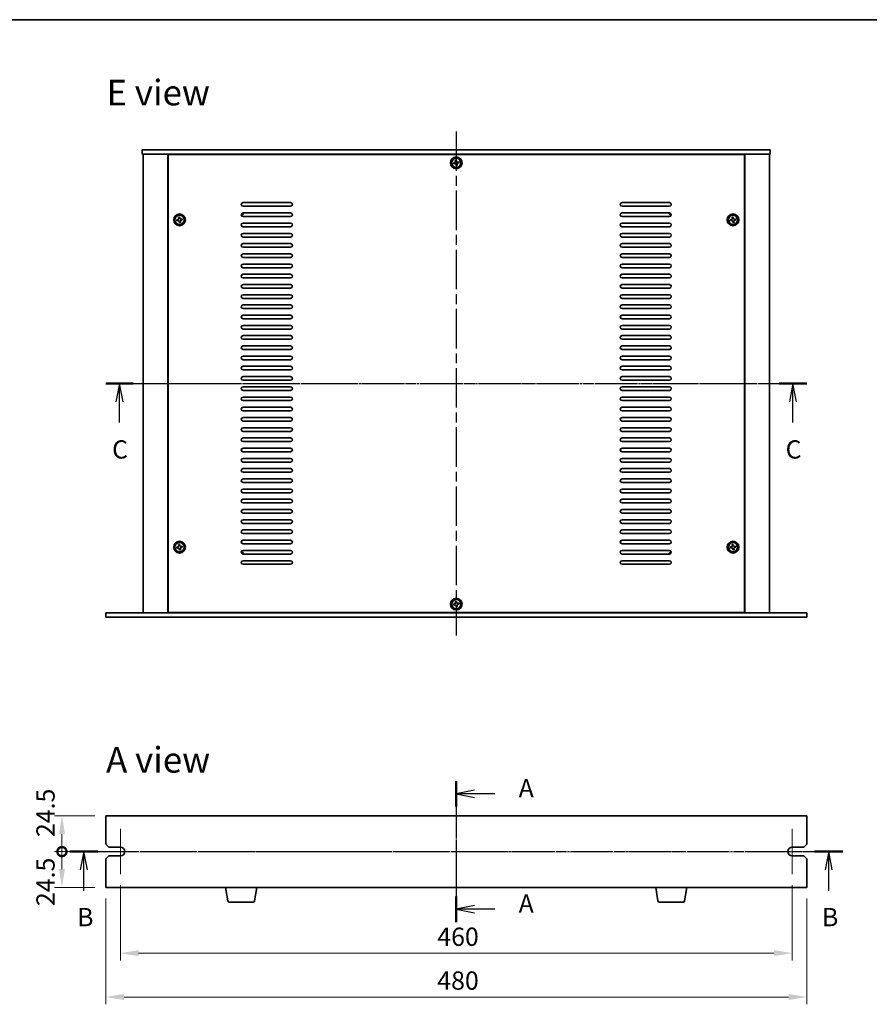
# Model space of a CAD drawing. Units: millimetres. Extents: x 65 to 9314, y 36 to 1441.
# Drawn here: x 2202 to 2784, y 767 to 1441 of the extents above; entities that cross this region are included whole.
import ezdxf

# ---------------------------------------------------------------- set-up
doc = ezdxf.new("R2010")
doc.units = ezdxf.units.MM
doc.header["$LTSCALE"] = 4.5
doc.linetypes.add('AM_ISO08W050', pattern=[18, 12, -1.5, 3, -1.5])
doc.linetypes.add('CHAIN', pattern=[0.3543, 0.2362, -0.0295, 0.0591, -0.0295])
doc.layers.get('Defpoints').update_dxf_attribs({"lineweight": 25})
for name, color, linetype, lineweight in [('AM_7', 4, 'AM_ISO08W050', 25), ('Border (ISO)', 7, 'Continuous', 35), ('Center Mark (ISO)', 131, 'Continuous', 18), ('Dimension (ISO)', 7, 'Continuous', 18), ('Dimension (ISO) @ 1', 7, 'Continuous', 18), ('Section Line (ISO)', 7, 'CHAIN', 25), ('Symbol (ISO)', 7, 'Continuous', 18), ('Visible (ISO)', 7, 'Continuous', 35)]:
    doc.layers.add(name, color=color, linetype=linetype, lineweight=lineweight)
doc.styles.add('Note Text (TK)', font='txt')
doc.dimstyles.new('Default - Method 1b (TK)', dxfattribs={"dimscale": 4.5, "dimtxt": 2.5, "dimasz": 2.5, "dimexe": 1, "dimexo": 1.5, "dimgap": 1, "dimtad": 1, "dimtoh": 1, "dimrnd": 1e-08, "dimdsep": 46, "dimtxsty": 'Note Text (TK)', "dimcen": 0.09, "dimdle": 5, "dimclrd": 100, "dimclre": 100, "dimclrt": 7, "dimadec": 1, "dimazin": 1, "dimtfac": 1, "dimtmove": 0, "dimatfit": 3, "dimfxl": 1, "dimtolj": 1, "dimlwd": -1, "dimlwe": -1, "dimarcsym": 0})

# ---------------------------------------------------------------- blocks, each defined once
blk = doc.blocks.new('図面枠 tk図枠')
at = {"layer": 'Border (ISO)'}
blk.add_line((14.5, 289), (405.5, 289), dxfattribs=at)
blk = doc.blocks.new('2dTransSection0')
at = {"layer": 'Section Line (ISO)', "linetype": 'CHAIN'}
blk.add_line((147.79, 184.82), (147.79, 165.55), dxfattribs=at)
at = {"layer": 'Section Line (ISO)', "linetype": 'Continuous', "lineweight": 50}
for p, q in [((147.79, 184.82), (147.79, 181.35)), ((147.79, 169.02), (147.79, 165.55))]:
    blk.add_line(p, q, dxfattribs=at)
at = {"layer": 'Section Line (ISO)', "linetype": 'Continuous'}
for p, q in [((150.29, 183.59), (147.79, 183.09)), ((150.29, 183.09), (147.79, 183.09)), ((147.79, 183.09), (150.29, 182.59)), ((153.08, 183.09), (150.29, 183.09)), ((150.29, 167.79), (147.79, 167.29)), ((150.29, 167.29), (147.79, 167.29)), ((147.79, 167.29), (150.29, 166.79)), ((153.08, 167.29), (150.29, 167.29))]:
    blk.add_line(p, q, dxfattribs=at)
at = {"layer": 'Section Line (ISO)', "char_height": 2.5, "attachment_point": 7, "line_spacing_factor": 0.25, "style": 'Note Text (TK)'}
for insert in [(156.33, 181.84), (156.33, 166.04)]:
    blk.add_mtext('A', dxfattribs=dict(at, insert=insert))
blk = doc.blocks.new('2dTransSection1')
at = {"layer": 'Section Line (ISO)', "linetype": 'CHAIN'}
blk.add_line((96.42, 175.14), (202.26, 175.14), dxfattribs=at)
at = {"layer": 'Section Line (ISO)', "linetype": 'Continuous', "lineweight": 50}
for p, q in [((96.42, 175.14), (100.26, 175.14)), ((198.42, 175.14), (202.26, 175.14))]:
    blk.add_line(p, q, dxfattribs=at)
at = {"layer": 'Section Line (ISO)', "linetype": 'Continuous'}
for p, q in [((98.34, 175.14), (97.84, 172.64)), ((98.34, 172.64), (98.34, 175.14)), ((98.84, 172.64), (98.34, 175.14)), ((200.34, 175.14), (199.84, 172.64)), ((200.34, 172.64), (200.34, 175.14)), ((200.84, 172.64), (200.34, 175.14)), ((98.34, 169.78), (98.34, 172.64)), ((200.34, 169.78), (200.34, 172.64))]:
    blk.add_line(p, q, dxfattribs=at)
at = {"layer": 'Section Line (ISO)', "char_height": 2.5, "attachment_point": 7, "line_spacing_factor": 0.25, "style": 'Note Text (TK)'}
for insert in [(97.42, 164.14), (199.42, 164.14)]:
    blk.add_mtext('B', dxfattribs=dict(at, insert=insert))
blk = doc.blocks.new('2dTransSection2')
at = {"layer": 'Section Line (ISO)', "linetype": 'CHAIN'}
blk.add_line((99.79, 239.21), (195.79, 239.21), dxfattribs=at)
at = {"layer": 'Section Line (ISO)', "linetype": 'Continuous', "lineweight": 50}
for p, q in [((99.79, 239.21), (103.55, 239.21)), ((192.02, 239.21), (195.79, 239.21))]:
    blk.add_line(p, q, dxfattribs=at)
at = {"layer": 'Section Line (ISO)', "linetype": 'Continuous'}
for p, q in [((101.67, 239.21), (101.17, 236.71)), ((101.67, 236.71), (101.67, 239.21)), ((102.17, 236.71), (101.67, 239.21)), ((193.9, 239.21), (193.4, 236.71)), ((193.9, 236.71), (193.9, 239.21)), ((194.4, 236.71), (193.9, 239.21)), ((101.67, 233.86), (101.67, 236.71)), ((193.9, 233.86), (193.9, 236.71))]:
    blk.add_line(p, q, dxfattribs=at)
at = {"layer": 'Section Line (ISO)', "char_height": 2.5, "attachment_point": 7, "line_spacing_factor": 0.25, "style": 'Note Text (TK)'}
for insert in [(100.65, 228.15), (192.89, 228.15)]:
    blk.add_mtext('C', dxfattribs=dict(at, insert=insert))
blk = doc.blocks.new('_DotSmall')
at = {"color": 0, "linetype": 'ByBlock', "const_width": 0.5}
blk.add_lwpolyline([(-0.0625, 0, 1), (0.0625, 0, 1)], format="xyb", close=True, dxfattribs=at)
blk = doc.blocks.new('*D29')
at = {"layer": 'Defpoints', "color": 0}
for p in [(2231.18, 896.19), (2261.18, 896.19), (2255.68, 871.69)]:
    blk.add_point(p, dxfattribs=at)
at = {"layer": 'Dimension (ISO)', "color": 100}
for p, q in [((2253.68, 896.19), (2226.18, 896.19)), ((2231.18, 871.69), (2231.18, 883.69)), ((2248.18, 871.69), (2226.18, 871.69))]:
    blk.add_line(p, q, dxfattribs=at)
blk.add_solid([(2229.1, 883.69), (2233.27, 883.69), (2231.18, 896.19)], dxfattribs=at)
at = {"layer": 'Dimension (ISO)', "color": 100, "xscale": 12.5, "yscale": 12.5, "zscale": 12.5, "rotation": 270}
blk.add_blockref('_DotSmall', (2231.18, 871.69), dxfattribs=at)
at = {"layer": 'Dimension (ISO)', "color": 7, "insert": (2219.93, 881.63), "char_height": 12.5, "attachment_point": 4, "rotation": 90, "style": 'Note Text (TK)'}
blk.add_mtext('\\A1;24.5', dxfattribs=at)
blk = doc.blocks.new('*D30')
at = {"layer": 'Defpoints', "color": 0}
for p in [(2231.18, 871.69), (2255.68, 871.69), (2261.18, 847.19)]:
    blk.add_point(p, dxfattribs=at)
at = {"layer": 'Dimension (ISO)', "color": 100}
for p, q in [((2248.18, 871.69), (2226.18, 871.69)), ((2231.18, 859.69), (2231.18, 871.69)), ((2253.68, 847.19), (2226.18, 847.19))]:
    blk.add_line(p, q, dxfattribs=at)
blk.add_solid([(2229.1, 859.69), (2233.27, 859.69), (2231.18, 847.19)], dxfattribs=at)
at = {"layer": 'Dimension (ISO)', "color": 100, "xscale": 12.5, "yscale": 12.5, "zscale": 12.5, "rotation": 90}
blk.add_blockref('_DotSmall', (2231.18, 871.69), dxfattribs=at)
at = {"layer": 'Dimension (ISO)', "color": 7, "insert": (2219.93, 834.41), "char_height": 12.5, "attachment_point": 4, "rotation": 90, "style": 'Note Text (TK)'}
blk.add_mtext('\\A1;24.5', dxfattribs=at)
blk = doc.blocks.new('*D31')
at = {"layer": 'Defpoints', "color": 0}
for p in [(2271.18, 856.19), (2731.18, 856.19), (2731.18, 802.19)]:
    blk.add_point(p, dxfattribs=at)
at = {"layer": 'Dimension (ISO)', "color": 100}
for p, q in [((2271.18, 848.69), (2271.18, 797.19)), ((2731.18, 848.69), (2731.18, 797.19)), ((2283.68, 802.19), (2718.68, 802.19))]:
    blk.add_line(p, q, dxfattribs=at)
for points in [[(2283.68, 804.28), (2283.68, 800.11), (2271.18, 802.19)], [(2718.68, 804.28), (2718.68, 800.11), (2731.18, 802.19)]]:
    blk.add_solid(points, dxfattribs=at)
at = {"layer": 'Dimension (ISO)', "color": 7, "insert": (2488.19, 813.44), "char_height": 12.5, "attachment_point": 4, "style": 'Note Text (TK)'}
blk.add_mtext('\\A1;460', dxfattribs=at)
blk = doc.blocks.new('*D32')
at = {"layer": 'Defpoints', "color": 0}
for p in [(2261.18, 847.19), (2741.18, 847.19), (2741.18, 772.19)]:
    blk.add_point(p, dxfattribs=at)
at = {"layer": 'Dimension (ISO)', "color": 100}
for p, q in [((2261.18, 839.69), (2261.18, 767.19)), ((2741.18, 839.69), (2741.18, 767.19)), ((2273.68, 772.19), (2728.68, 772.19))]:
    blk.add_line(p, q, dxfattribs=at)
for points in [[(2273.68, 774.28), (2273.68, 770.11), (2261.18, 772.19)], [(2728.68, 774.28), (2728.68, 770.11), (2741.18, 772.19)]]:
    blk.add_solid(points, dxfattribs=at)
at = {"layer": 'Dimension (ISO)', "color": 7, "insert": (2488.19, 783.44), "char_height": 12.5, "attachment_point": 4, "style": 'Note Text (TK)'}
blk.add_mtext('\\A1;480', dxfattribs=at)

msp = doc.modelspace()

# ---------------------------------------------------------------- linework, layer by layer
at = {"layer": 'AM_7', "ltscale": 0.5}
for p, q in [((2501.1829, 1364.5377), (2501.1829, 1019.5377)), ((2274.1829, 1192.0377), (2728.1829, 1192.0377)), ((2501.1829, 908.692), (2501.1829, 834.692)), ((2255.6829, 871.692), (2746.6829, 871.692))]:
    msp.add_line(p, q, dxfattribs=at)
at = {"layer": 'Center Mark (ISO)', "linetype": 'CHAIN'}
for p, q in [((2271.1829, 887.192), (2271.1829, 856.192)), ((2731.1829, 887.192), (2731.1829, 856.192))]:
    msp.add_line(p, q, dxfattribs=at)
at = {"layer": 'Visible (ISO)'}
for p, q in [((2286.1829, 1352.0377), (2286.1829, 1349.0377)), ((2286.1829, 1352.0377), (2716.1829, 1352.0377)), ((2716.1829, 1349.0377), (2286.1829, 1349.0377)), ((2286.6829, 1349.0377), (2286.6829, 1035.0377)), ((2303.6829, 1349.0377), (2303.6829, 1035.0377)), ((2698.4329, 1348.7877), (2303.9329, 1348.7877)), ((2303.9329, 1348.7877), (2303.9329, 1035.2877)), ((2316.6829, 1349.0377), (2316.6829, 1348.7877)), ((2317.1829, 1349.0377), (2317.1829, 1348.7877)), ((2685.1829, 1349.0377), (2685.1829, 1348.7877)), ((2685.6829, 1348.7877), (2685.6829, 1349.0377)), ((2698.4329, 1035.2877), (2698.4329, 1348.7877)), ((2698.6829, 1035.0377), (2698.6829, 1349.0377)), ((2715.6829, 1035.0377), (2715.6829, 1349.0377)), ((2716.1829, 1352.0377), (2716.1829, 1349.0377)), ((2500.0248, 1343.2045), (2499.2966, 1343.0729)), ((2499.2966, 1343.0729), (2499.4282, 1342.3447)), ((2499.4282, 1342.3447), (2500.1564, 1342.4763)), ((2501.2181, 1344.924), (2500.4899, 1344.7925)), ((2500.4899, 1344.7925), (2500.6215, 1344.0642)), ((2501.0162, 1341.8796), (2501.1477, 1341.1514)), ((2501.1477, 1341.1514), (2501.8759, 1341.283)), ((2501.3497, 1344.1958), (2501.2181, 1344.924)), ((2501.8759, 1341.283), (2501.7444, 1342.0112)), ((2502.9377, 1343.7307), (2502.2095, 1343.5991)), ((2502.341, 1342.8709), (2503.0692, 1343.0025)), ((2503.0692, 1343.0025), (2502.9377, 1343.7307)), ((2355.1829, 1315.7877), (2387.6829, 1315.7877)), ((2614.6829, 1315.7877), (2647.1829, 1315.7877)), ((2387.6829, 1313.2877), (2355.1829, 1313.2877)), ((2355.1829, 1308.7877), (2387.6829, 1308.7877)), ((2647.1829, 1313.2877), (2614.6829, 1313.2877)), ((2614.6829, 1308.7877), (2647.1829, 1308.7877)), ((2310.5248, 1304.2045), (2309.7966, 1304.0729)), ((2309.7966, 1304.0729), (2309.9282, 1303.3447)), ((2309.9282, 1303.3447), (2310.6564, 1303.4763)), ((2311.7181, 1305.924), (2310.9899, 1305.7925)), ((2310.9899, 1305.7925), (2311.1215, 1305.0642)), ((2311.5162, 1302.8796), (2311.6477, 1302.1514)), ((2311.6477, 1302.1514), (2312.3759, 1302.283)), ((2311.8497, 1305.1958), (2311.7181, 1305.924)), ((2312.3759, 1302.283), (2312.2444, 1303.0112)), ((2313.4377, 1304.7307), (2312.7095, 1304.5991)), ((2312.841, 1303.8709), (2313.5692, 1304.0025)), ((2313.5692, 1304.0025), (2313.4377, 1304.7307)), ((2387.6829, 1306.2877), (2355.1829, 1306.2877)), ((2355.1829, 1301.7877), (2387.6829, 1301.7877)), ((2647.1829, 1306.2877), (2614.6829, 1306.2877)), ((2614.6829, 1301.7877), (2647.1829, 1301.7877)), ((2689.5248, 1304.2045), (2688.7966, 1304.0729)), ((2688.7966, 1304.0729), (2688.9282, 1303.3447)), ((2688.9282, 1303.3447), (2689.6564, 1303.4763)), ((2690.7181, 1305.924), (2689.9899, 1305.7925)), ((2689.9899, 1305.7925), (2690.1215, 1305.0642)), ((2690.5162, 1302.8796), (2690.6477, 1302.1514)), ((2690.6477, 1302.1514), (2691.3759, 1302.283)), ((2690.8497, 1305.1958), (2690.7181, 1305.924)), ((2691.3759, 1302.283), (2691.2444, 1303.0112)), ((2692.4377, 1304.7307), (2691.7095, 1304.5991)), ((2691.841, 1303.8709), (2692.5692, 1304.0025)), ((2692.5692, 1304.0025), (2692.4377, 1304.7307)), ((2387.6829, 1299.2877), (2355.1829, 1299.2877)), ((2355.1829, 1294.7877), (2387.6829, 1294.7877)), ((2647.1829, 1299.2877), (2614.6829, 1299.2877)), ((2614.6829, 1294.7877), (2647.1829, 1294.7877)), ((2387.6829, 1292.2877), (2355.1829, 1292.2877)), ((2355.1829, 1287.7877), (2387.6829, 1287.7877)), ((2647.1829, 1292.2877), (2614.6829, 1292.2877)), ((2614.6829, 1287.7877), (2647.1829, 1287.7877)), ((2387.6829, 1285.2877), (2355.1829, 1285.2877)), ((2355.1829, 1280.7877), (2387.6829, 1280.7877)), ((2647.1829, 1285.2877), (2614.6829, 1285.2877)), ((2614.6829, 1280.7877), (2647.1829, 1280.7877)), ((2387.6829, 1278.2877), (2355.1829, 1278.2877)), ((2355.1829, 1273.7877), (2387.6829, 1273.7877)), ((2647.1829, 1278.2877), (2614.6829, 1278.2877)), ((2614.6829, 1273.7877), (2647.1829, 1273.7877)), ((2387.6829, 1271.2877), (2355.1829, 1271.2877)), ((2355.1829, 1266.7877), (2387.6829, 1266.7877)), ((2647.1829, 1271.2877), (2614.6829, 1271.2877)), ((2614.6829, 1266.7877), (2647.1829, 1266.7877)), ((2387.6829, 1264.2877), (2355.1829, 1264.2877)), ((2647.1829, 1264.2877), (2614.6829, 1264.2877)), ((2355.1829, 1259.7877), (2387.6829, 1259.7877)), ((2387.6829, 1257.2877), (2355.1829, 1257.2877)), ((2614.6829, 1259.7877), (2647.1829, 1259.7877)), ((2647.1829, 1257.2877), (2614.6829, 1257.2877)), ((2355.1829, 1252.7877), (2387.6829, 1252.7877)), ((2387.6829, 1250.2877), (2355.1829, 1250.2877)), ((2614.6829, 1252.7877), (2647.1829, 1252.7877)), ((2647.1829, 1250.2877), (2614.6829, 1250.2877)), ((2355.1829, 1245.7877), (2387.6829, 1245.7877)), ((2387.6829, 1243.2877), (2355.1829, 1243.2877)), ((2614.6829, 1245.7877), (2647.1829, 1245.7877)), ((2647.1829, 1243.2877), (2614.6829, 1243.2877)), ((2355.1829, 1238.7877), (2387.6829, 1238.7877)), ((2387.6829, 1236.2877), (2355.1829, 1236.2877)), ((2614.6829, 1238.7877), (2647.1829, 1238.7877)), ((2647.1829, 1236.2877), (2614.6829, 1236.2877)), ((2355.1829, 1231.7877), (2387.6829, 1231.7877)), ((2387.6829, 1229.2877), (2355.1829, 1229.2877)), ((2614.6829, 1231.7877), (2647.1829, 1231.7877)), ((2647.1829, 1229.2877), (2614.6829, 1229.2877)), ((2355.1829, 1224.7877), (2387.6829, 1224.7877)), ((2387.6829, 1222.2877), (2355.1829, 1222.2877)), ((2614.6829, 1224.7877), (2647.1829, 1224.7877)), ((2647.1829, 1222.2877), (2614.6829, 1222.2877)), ((2355.1829, 1217.7877), (2387.6829, 1217.7877)), ((2387.6829, 1215.2877), (2355.1829, 1215.2877)), ((2614.6829, 1217.7877), (2647.1829, 1217.7877)), ((2647.1829, 1215.2877), (2614.6829, 1215.2877)), ((2355.1829, 1210.7877), (2387.6829, 1210.7877)), ((2387.6829, 1208.2877), (2355.1829, 1208.2877)), ((2614.6829, 1210.7877), (2647.1829, 1210.7877)), ((2647.1829, 1208.2877), (2614.6829, 1208.2877)), ((2355.1829, 1203.7877), (2387.6829, 1203.7877)), ((2387.6829, 1201.2877), (2355.1829, 1201.2877)), ((2614.6829, 1203.7877), (2647.1829, 1203.7877)), ((2647.1829, 1201.2877), (2614.6829, 1201.2877)), ((2355.1829, 1196.7877), (2387.6829, 1196.7877)), ((2387.6829, 1194.2877), (2355.1829, 1194.2877)), ((2614.6829, 1196.7877), (2647.1829, 1196.7877)), ((2647.1829, 1194.2877), (2614.6829, 1194.2877)), ((2355.1829, 1189.7877), (2387.6829, 1189.7877)), ((2387.6829, 1187.2877), (2355.1829, 1187.2877)), ((2614.6829, 1189.7877), (2647.1829, 1189.7877)), ((2647.1829, 1187.2877), (2614.6829, 1187.2877)), ((2355.1829, 1182.7877), (2387.6829, 1182.7877)), ((2387.6829, 1180.2877), (2355.1829, 1180.2877)), ((2614.6829, 1182.7877), (2647.1829, 1182.7877)), ((2647.1829, 1180.2877), (2614.6829, 1180.2877)), ((2355.1829, 1175.7877), (2387.6829, 1175.7877)), ((2387.6829, 1173.2877), (2355.1829, 1173.2877)), ((2614.6829, 1175.7877), (2647.1829, 1175.7877)), ((2647.1829, 1173.2877), (2614.6829, 1173.2877)), ((2355.1829, 1168.7877), (2387.6829, 1168.7877)), ((2387.6829, 1166.2877), (2355.1829, 1166.2877)), ((2614.6829, 1168.7877), (2647.1829, 1168.7877)), ((2647.1829, 1166.2877), (2614.6829, 1166.2877)), ((2355.1829, 1161.7877), (2387.6829, 1161.7877)), ((2387.6829, 1159.2877), (2355.1829, 1159.2877)), ((2614.6829, 1161.7877), (2647.1829, 1161.7877)), ((2647.1829, 1159.2877), (2614.6829, 1159.2877)), ((2355.1829, 1154.7877), (2387.6829, 1154.7877)), ((2387.6829, 1152.2877), (2355.1829, 1152.2877)), ((2614.6829, 1154.7877), (2647.1829, 1154.7877)), ((2647.1829, 1152.2877), (2614.6829, 1152.2877)), ((2355.1829, 1147.7877), (2387.6829, 1147.7877)), ((2614.6829, 1147.7877), (2647.1829, 1147.7877)), ((2387.6829, 1145.2877), (2355.1829, 1145.2877)), ((2355.1829, 1140.7877), (2387.6829, 1140.7877)), ((2647.1829, 1145.2877), (2614.6829, 1145.2877)), ((2614.6829, 1140.7877), (2647.1829, 1140.7877)), ((2387.6829, 1138.2877), (2355.1829, 1138.2877)), ((2355.1829, 1133.7877), (2387.6829, 1133.7877)), ((2647.1829, 1138.2877), (2614.6829, 1138.2877)), ((2614.6829, 1133.7877), (2647.1829, 1133.7877)), ((2387.6829, 1131.2877), (2355.1829, 1131.2877)), ((2355.1829, 1126.7877), (2387.6829, 1126.7877)), ((2647.1829, 1131.2877), (2614.6829, 1131.2877)), ((2614.6829, 1126.7877), (2647.1829, 1126.7877)), ((2387.6829, 1124.2877), (2355.1829, 1124.2877)), ((2355.1829, 1119.7877), (2387.6829, 1119.7877)), ((2647.1829, 1124.2877), (2614.6829, 1124.2877)), ((2614.6829, 1119.7877), (2647.1829, 1119.7877)), ((2387.6829, 1117.2877), (2355.1829, 1117.2877)), ((2355.1829, 1112.7877), (2387.6829, 1112.7877)), ((2647.1829, 1117.2877), (2614.6829, 1117.2877)), ((2614.6829, 1112.7877), (2647.1829, 1112.7877)), ((2387.6829, 1110.2877), (2355.1829, 1110.2877)), ((2355.1829, 1105.7877), (2387.6829, 1105.7877)), ((2647.1829, 1110.2877), (2614.6829, 1110.2877)), ((2614.6829, 1105.7877), (2647.1829, 1105.7877)), ((2387.6829, 1103.2877), (2355.1829, 1103.2877)), ((2355.1829, 1098.7877), (2387.6829, 1098.7877)), ((2647.1829, 1103.2877), (2614.6829, 1103.2877)), ((2614.6829, 1098.7877), (2647.1829, 1098.7877)), ((2387.6829, 1096.2877), (2355.1829, 1096.2877)), ((2355.1829, 1091.7877), (2387.6829, 1091.7877)), ((2647.1829, 1096.2877), (2614.6829, 1096.2877)), ((2614.6829, 1091.7877), (2647.1829, 1091.7877)), ((2387.6829, 1089.2877), (2355.1829, 1089.2877)), ((2647.1829, 1089.2877), (2614.6829, 1089.2877)), ((2310.5248, 1080.2045), (2309.7966, 1080.0729)), ((2309.7966, 1080.0729), (2309.9282, 1079.3447)), ((2309.9282, 1079.3447), (2310.6564, 1079.4763)), ((2311.7181, 1081.924), (2310.9899, 1081.7925)), ((2310.9899, 1081.7925), (2311.1215, 1081.0642)), ((2311.5162, 1078.8796), (2311.6477, 1078.1514)), ((2311.6477, 1078.1514), (2312.3759, 1078.283)), ((2311.8497, 1081.1958), (2311.7181, 1081.924)), ((2312.3759, 1078.283), (2312.2444, 1079.0112)), ((2313.4377, 1080.7307), (2312.7095, 1080.5991)), ((2312.841, 1079.8709), (2313.5692, 1080.0025)), ((2313.5692, 1080.0025), (2313.4377, 1080.7307)), ((2355.1829, 1084.7877), (2387.6829, 1084.7877)), ((2387.6829, 1082.2877), (2355.1829, 1082.2877)), ((2614.6829, 1084.7877), (2647.1829, 1084.7877)), ((2647.1829, 1082.2877), (2614.6829, 1082.2877)), ((2689.5248, 1080.2045), (2688.7966, 1080.0729)), ((2688.7966, 1080.0729), (2688.9282, 1079.3447)), ((2688.9282, 1079.3447), (2689.6564, 1079.4763)), ((2690.7181, 1081.924), (2689.9899, 1081.7925)), ((2689.9899, 1081.7925), (2690.1215, 1081.0642)), ((2690.5162, 1078.8796), (2690.6477, 1078.1514)), ((2690.6477, 1078.1514), (2691.3759, 1078.283)), ((2690.8497, 1081.1958), (2690.7181, 1081.924)), ((2691.3759, 1078.283), (2691.2444, 1079.0112)), ((2692.4377, 1080.7307), (2691.7095, 1080.5991)), ((2691.841, 1079.8709), (2692.5692, 1080.0025)), ((2692.5692, 1080.0025), (2692.4377, 1080.7307)), ((2355.1829, 1077.7877), (2387.6829, 1077.7877)), ((2387.6829, 1075.2877), (2355.1829, 1075.2877)), ((2614.6829, 1077.7877), (2647.1829, 1077.7877)), ((2647.1829, 1075.2877), (2614.6829, 1075.2877)), ((2355.1829, 1070.7877), (2387.6829, 1070.7877)), ((2387.6829, 1068.2877), (2355.1829, 1068.2877)), ((2614.6829, 1070.7877), (2647.1829, 1070.7877)), ((2647.1829, 1068.2877), (2614.6829, 1068.2877)), ((2500.0248, 1041.2045), (2499.2966, 1041.0729)), ((2499.2966, 1041.0729), (2499.4282, 1040.3447)), ((2499.4282, 1040.3447), (2500.1564, 1040.4763)), ((2501.2181, 1042.924), (2500.4899, 1042.7925)), ((2500.4899, 1042.7925), (2500.6215, 1042.0642)), ((2501.0162, 1039.8796), (2501.1477, 1039.1514)), ((2501.1477, 1039.1514), (2501.8759, 1039.283)), ((2501.3497, 1042.1958), (2501.2181, 1042.924)), ((2501.8759, 1039.283), (2501.7444, 1040.0112)), ((2502.9377, 1041.7307), (2502.2095, 1041.5991)), ((2502.341, 1040.8709), (2503.0692, 1041.0025)), ((2503.0692, 1041.0025), (2502.9377, 1041.7307)), ((2261.1829, 1035.0377), (2741.1829, 1035.0377)), ((2261.1829, 1032.0377), (2261.1829, 1035.0377)), ((2741.1829, 1032.0377), (2261.1829, 1032.0377)), ((2303.9329, 1035.2877), (2698.4329, 1035.2877)), ((2316.6829, 1035.2877), (2316.6829, 1035.0377)), ((2316.6829, 1035.0377), (2316.6829, 1035.2877)), ((2685.6829, 1035.0377), (2685.6829, 1035.2877)), ((2685.6829, 1035.0377), (2685.6829, 1035.2877)), ((2741.1829, 1032.0377), (2741.1829, 1035.0377)), ((2261.1829, 896.192), (2261.1829, 876.692)), ((2741.1829, 896.192), (2261.1829, 896.192)), ((2741.1829, 876.692), (2741.1829, 896.192)), ((2263.1829, 874.692), (2261.1829, 876.692)), ((2741.1829, 876.692), (2739.1829, 874.692)), ((2263.1829, 874.692), (2271.1829, 874.692)), ((2731.1829, 874.692), (2739.1829, 874.692)), ((2261.1829, 866.692), (2263.1829, 868.692)), ((2261.1829, 866.692), (2261.1829, 847.192)), ((2271.1829, 868.692), (2263.1829, 868.692)), ((2739.1829, 868.692), (2731.1829, 868.692)), ((2739.1829, 868.692), (2741.1829, 866.692)), ((2741.1829, 847.192), (2741.1829, 866.692)), ((2261.1829, 847.192), (2741.1829, 847.192)), ((2344.7937, 838.0276), (2343.2663, 847.192)), ((2363.0722, 838.0276), (2364.5996, 847.192)), ((2639.2937, 838.0276), (2637.7663, 847.192)), ((2657.5722, 838.0276), (2659.0996, 847.192)), ((2362.0858, 837.192), (2345.7801, 837.192)), ((2656.5858, 837.192), (2640.2801, 837.192))]:
    msp.add_line(p, q, dxfattribs=at)
for centre, radius in [((2501.1829, 1343.0377), 4), ((2501.1829, 1343.0377), 3.15), ((2311.6829, 1304.0377), 4), ((2311.6829, 1304.0377), 3.15), ((2690.6829, 1304.0377), 4), ((2690.6829, 1304.0377), 3.15), ((2311.6829, 1080.0377), 4), ((2311.6829, 1080.0377), 3.15), ((2690.6829, 1080.0377), 4), ((2690.6829, 1080.0377), 3.15), ((2501.1829, 1041.0377), 4), ((2501.1829, 1041.0377), 3.15)]:
    msp.add_circle(centre, radius, dxfattribs=at)
for centre, radius, start, end in [((2355.1829, 1314.5377), 1.25, 90, 270), ((2387.6829, 1314.5377), 1.25, 270, 90), ((2614.6829, 1314.5377), 1.25, 90, 270), ((2647.1829, 1314.5377), 1.25, 270, 90), ((2355.1829, 1307.5377), 1.25, 90, 270), ((2353.9329, 1308.7877), 1.1933, 270.0618337, 359.9381663), ((2353.9329, 1308.7877), 1.5, 270.9630688, 0), ((2387.6829, 1307.5377), 1.25, 270, 90), ((2614.6829, 1307.5377), 1.25, 90, 270), ((2648.4329, 1308.7877), 1.5, 180, 269.0369312), ((2647.1829, 1307.5377), 1.25, 270, 90), ((2648.4329, 1308.7877), 1.1933, 180.0618337, 269.9381663), ((2355.1829, 1300.5377), 1.25, 90, 270), ((2387.6829, 1300.5377), 1.25, 270, 90), ((2614.6829, 1300.5377), 1.25, 90, 270), ((2647.1829, 1300.5377), 1.25, 270, 90), ((2355.1829, 1293.5377), 1.25, 90, 270), ((2387.6829, 1293.5377), 1.25, 270, 90), ((2614.6829, 1293.5377), 1.25, 90, 270), ((2647.1829, 1293.5377), 1.25, 270, 90), ((2355.1829, 1286.5377), 1.25, 90, 270), ((2387.6829, 1286.5377), 1.25, 270, 90), ((2614.6829, 1286.5377), 1.25, 90, 270), ((2647.1829, 1286.5377), 1.25, 270, 90), ((2355.1829, 1279.5377), 1.25, 90, 270), ((2387.6829, 1279.5377), 1.25, 270, 90), ((2614.6829, 1279.5377), 1.25, 90, 270), ((2647.1829, 1279.5377), 1.25, 270, 90), ((2355.1829, 1272.5377), 1.25, 90, 270), ((2387.6829, 1272.5377), 1.25, 270, 90), ((2614.6829, 1272.5377), 1.25, 90, 270), ((2647.1829, 1272.5377), 1.25, 270, 90), ((2355.1829, 1265.5377), 1.25, 90, 270), ((2387.6829, 1265.5377), 1.25, 270, 90), ((2614.6829, 1265.5377), 1.25, 90, 270), ((2647.1829, 1265.5377), 1.25, 270, 90), ((2355.1829, 1258.5377), 1.25, 90, 270), ((2387.6829, 1258.5377), 1.25, 270, 90), ((2614.6829, 1258.5377), 1.25, 90, 270), ((2647.1829, 1258.5377), 1.25, 270, 90), ((2355.1829, 1251.5377), 1.25, 90, 270), ((2387.6829, 1251.5377), 1.25, 270, 90), ((2614.6829, 1251.5377), 1.25, 90, 270), ((2647.1829, 1251.5377), 1.25, 270, 90), ((2355.1829, 1244.5377), 1.25, 90, 270), ((2387.6829, 1244.5377), 1.25, 270, 90), ((2614.6829, 1244.5377), 1.25, 90, 270), ((2647.1829, 1244.5377), 1.25, 270, 90), ((2355.1829, 1237.5377), 1.25, 90, 270), ((2387.6829, 1237.5377), 1.25, 270, 90), ((2614.6829, 1237.5377), 1.25, 90, 270), ((2647.1829, 1237.5377), 1.25, 270, 90), ((2355.1829, 1230.5377), 1.25, 90, 270), ((2387.6829, 1230.5377), 1.25, 270, 90), ((2614.6829, 1230.5377), 1.25, 90, 270), ((2647.1829, 1230.5377), 1.25, 270, 90), ((2355.1829, 1223.5377), 1.25, 90, 270), ((2387.6829, 1223.5377), 1.25, 270, 90), ((2614.6829, 1223.5377), 1.25, 90, 270), ((2647.1829, 1223.5377), 1.25, 270, 90), ((2355.1829, 1216.5377), 1.25, 90, 270), ((2387.6829, 1216.5377), 1.25, 270, 90), ((2614.6829, 1216.5377), 1.25, 90, 270), ((2647.1829, 1216.5377), 1.25, 270, 90), ((2355.1829, 1209.5377), 1.25, 90, 270), ((2387.6829, 1209.5377), 1.25, 270, 90), ((2614.6829, 1209.5377), 1.25, 90, 270), ((2647.1829, 1209.5377), 1.25, 270, 90), ((2355.1829, 1202.5377), 1.25, 90, 270), ((2387.6829, 1202.5377), 1.25, 270, 90), ((2614.6829, 1202.5377), 1.25, 90, 270), ((2647.1829, 1202.5377), 1.25, 270, 90), ((2355.1829, 1195.5377), 1.25, 90, 270), ((2387.6829, 1195.5377), 1.25, 270, 90), ((2614.6829, 1195.5377), 1.25, 90, 270), ((2647.1829, 1195.5377), 1.25, 270, 90), ((2355.1829, 1188.5377), 1.25, 90, 270), ((2387.6829, 1188.5377), 1.25, 270, 90), ((2614.6829, 1188.5377), 1.25, 90, 270), ((2647.1829, 1188.5377), 1.25, 270, 90), ((2355.1829, 1181.5377), 1.25, 90, 270), ((2387.6829, 1181.5377), 1.25, 270, 90), ((2614.6829, 1181.5377), 1.25, 90, 270), ((2647.1829, 1181.5377), 1.25, 270, 90), ((2355.1829, 1174.5377), 1.25, 90, 270), ((2387.6829, 1174.5377), 1.25, 270, 90), ((2614.6829, 1174.5377), 1.25, 90, 270), ((2647.1829, 1174.5377), 1.25, 270, 90), ((2355.1829, 1167.5377), 1.25, 90, 270), ((2387.6829, 1167.5377), 1.25, 270, 90), ((2614.6829, 1167.5377), 1.25, 90, 270), ((2647.1829, 1167.5377), 1.25, 270, 90), ((2355.1829, 1160.5377), 1.25, 90, 270), ((2387.6829, 1160.5377), 1.25, 270, 90), ((2614.6829, 1160.5377), 1.25, 90, 270), ((2647.1829, 1160.5377), 1.25, 270, 90), ((2355.1829, 1153.5377), 1.25, 90, 270), ((2387.6829, 1153.5377), 1.25, 270, 90), ((2614.6829, 1153.5377), 1.25, 90, 270), ((2647.1829, 1153.5377), 1.25, 270, 90), ((2355.1829, 1146.5377), 1.25, 90, 270), ((2387.6829, 1146.5377), 1.25, 270, 90), ((2614.6829, 1146.5377), 1.25, 90, 270), ((2647.1829, 1146.5377), 1.25, 270, 90), ((2355.1829, 1139.5377), 1.25, 90, 270), ((2387.6829, 1139.5377), 1.25, 270, 90), ((2614.6829, 1139.5377), 1.25, 90, 270), ((2647.1829, 1139.5377), 1.25, 270, 90), ((2355.1829, 1132.5377), 1.25, 90, 270), ((2387.6829, 1132.5377), 1.25, 270, 90), ((2614.6829, 1132.5377), 1.25, 90, 270), ((2647.1829, 1132.5377), 1.25, 270, 90), ((2355.1829, 1125.5377), 1.25, 90, 270), ((2387.6829, 1125.5377), 1.25, 270, 90), ((2614.6829, 1125.5377), 1.25, 90, 270), ((2647.1829, 1125.5377), 1.25, 270, 90), ((2355.1829, 1118.5377), 1.25, 90, 270), ((2387.6829, 1118.5377), 1.25, 270, 90), ((2614.6829, 1118.5377), 1.25, 90, 270), ((2647.1829, 1118.5377), 1.25, 270, 90), ((2355.1829, 1111.5377), 1.25, 90, 270), ((2387.6829, 1111.5377), 1.25, 270, 90), ((2614.6829, 1111.5377), 1.25, 90, 270), ((2647.1829, 1111.5377), 1.25, 270, 90), ((2355.1829, 1104.5377), 1.25, 90, 270), ((2387.6829, 1104.5377), 1.25, 270, 90), ((2614.6829, 1104.5377), 1.25, 90, 270), ((2647.1829, 1104.5377), 1.25, 270, 90), ((2355.1829, 1097.5377), 1.25, 90, 270), ((2387.6829, 1097.5377), 1.25, 270, 90), ((2614.6829, 1097.5377), 1.25, 90, 270), ((2647.1829, 1097.5377), 1.25, 270, 90), ((2355.1829, 1090.5377), 1.25, 90, 270), ((2387.6829, 1090.5377), 1.25, 270, 90), ((2614.6829, 1090.5377), 1.25, 90, 270), ((2647.1829, 1090.5377), 1.25, 270, 90), ((2355.1829, 1083.5377), 1.25, 90, 270), ((2387.6829, 1083.5377), 1.25, 270, 90), ((2614.6829, 1083.5377), 1.25, 90, 270), ((2647.1829, 1083.5377), 1.25, 270, 90), ((2355.1829, 1076.5377), 1.25, 90, 270), ((2353.9329, 1075.2877), 1.1933, 0.0618337, 89.9381663), ((2353.9329, 1075.2877), 1.5, 0, 89.0369312), ((2387.6829, 1076.5377), 1.25, 270, 90), ((2614.6829, 1076.5377), 1.25, 90, 270), ((2648.4329, 1075.2877), 1.5, 90.9630688, 180), ((2647.1829, 1076.5377), 1.25, 270, 90), ((2648.4329, 1075.2877), 1.1933, 90.0618338, 179.9381663), ((2355.1829, 1069.5377), 1.25, 90, 270), ((2387.6829, 1069.5377), 1.25, 270, 90), ((2614.6829, 1069.5377), 1.25, 90, 270), ((2647.1829, 1069.5377), 1.25, 270, 90), ((2271.1829, 871.692), 3, 270, 90), ((2731.1829, 871.692), 3, 90, 270), ((2345.7801, 838.192), 1, 189.4623222, 270), ((2362.0858, 838.192), 1, 270, 350.5376778), ((2640.2801, 838.192), 1, 189.4623222, 270), ((2656.5858, 838.192), 1, 270, 350.5376778)]:
    msp.add_arc(centre, radius, start, end, dxfattribs=at)
for points, knots in [([(2500.0248, 1343.2045), (2500.1158, 1343.2209), (2500.2099, 1343.2566), (2500.376, 1343.3632), (2500.448, 1343.4342), (2500.5544, 1343.5874), (2500.5957, 1343.6797), (2500.6374, 1343.8727), (2500.6379, 1343.9733), (2500.6215, 1344.0642)], [0, 0, 0, 0, 0.027984541, 0.027984541, 0.055969081, 0.055969081, 0.083953622, 0.083953622, 0.111938162, 0.111938162, 0.111938162, 0.111938162]), ([(2501.0162, 1341.8796), (2500.9997, 1341.9705), (2500.964, 1342.0647), (2500.8574, 1342.2308), (2500.7865, 1342.3028), (2500.6332, 1342.4092), (2500.5409, 1342.4504), (2500.348, 1342.4922), (2500.2473, 1342.4927), (2500.1564, 1342.4763)], [0.113199271, 0.113199271, 0.113199271, 0.113199271, 0.141183811, 0.141183811, 0.169168352, 0.169168352, 0.197152892, 0.197152892, 0.225137433, 0.225137433, 0.225137433, 0.225137433]), ([(2501.3497, 1344.1958), (2501.3661, 1344.1049), (2501.4018, 1344.0108), (2501.5084, 1343.8446), (2501.5794, 1343.7726), (2501.7326, 1343.6662), (2501.8249, 1343.625), (2502.0179, 1343.5832), (2502.1185, 1343.5827), (2502.2095, 1343.5991)], [0.338363496, 0.338363496, 0.338363496, 0.338363496, 0.366348036, 0.366348036, 0.394332577, 0.394332577, 0.422317117, 0.422317117, 0.450301658, 0.450301658, 0.450301658, 0.450301658]), ([(2502.341, 1342.8709), (2502.2501, 1342.8545), (2502.156, 1342.8188), (2501.9898, 1342.7122), (2501.9178, 1342.6413), (2501.8115, 1342.488), (2501.7702, 1342.3957), (2501.7284, 1342.2028), (2501.7279, 1342.1021), (2501.7444, 1342.0112)], [0.225164225, 0.225164225, 0.225164225, 0.225164225, 0.253148765, 0.253148765, 0.281133306, 0.281133306, 0.309117846, 0.309117846, 0.337102387, 0.337102387, 0.337102387, 0.337102387]), ([(2310.5248, 1304.2045), (2310.6158, 1304.2209), (2310.7099, 1304.2566), (2310.876, 1304.3632), (2310.948, 1304.4342), (2311.0544, 1304.5874), (2311.0957, 1304.6797), (2311.1374, 1304.8727), (2311.1379, 1304.9733), (2311.1215, 1305.0642)], [0, 0, 0, 0, 0.027984541, 0.027984541, 0.055969081, 0.055969081, 0.083953622, 0.083953622, 0.111938162, 0.111938162, 0.111938162, 0.111938162]), ([(2311.5162, 1302.8796), (2311.4997, 1302.9705), (2311.464, 1303.0647), (2311.3574, 1303.2308), (2311.2865, 1303.3028), (2311.1332, 1303.4092), (2311.0409, 1303.4504), (2310.848, 1303.4922), (2310.7473, 1303.4927), (2310.6564, 1303.4763)], [0.113199271, 0.113199271, 0.113199271, 0.113199271, 0.141183811, 0.141183811, 0.169168352, 0.169168352, 0.197152892, 0.197152892, 0.225137433, 0.225137433, 0.225137433, 0.225137433]), ([(2311.8497, 1305.1958), (2311.8661, 1305.1049), (2311.9018, 1305.0108), (2312.0084, 1304.8446), (2312.0794, 1304.7726), (2312.2326, 1304.6662), (2312.3249, 1304.625), (2312.5179, 1304.5832), (2312.6185, 1304.5827), (2312.7095, 1304.5991)], [0.338363496, 0.338363496, 0.338363496, 0.338363496, 0.366348036, 0.366348036, 0.394332577, 0.394332577, 0.422317117, 0.422317117, 0.450301658, 0.450301658, 0.450301658, 0.450301658]), ([(2312.841, 1303.8709), (2312.7501, 1303.8545), (2312.656, 1303.8188), (2312.4898, 1303.7122), (2312.4178, 1303.6413), (2312.3115, 1303.488), (2312.2702, 1303.3957), (2312.2284, 1303.2028), (2312.2279, 1303.1021), (2312.2444, 1303.0112)], [0.225164225, 0.225164225, 0.225164225, 0.225164225, 0.253148765, 0.253148765, 0.281133306, 0.281133306, 0.309117846, 0.309117846, 0.337102387, 0.337102387, 0.337102387, 0.337102387]), ([(2689.5248, 1304.2045), (2689.6158, 1304.2209), (2689.7099, 1304.2566), (2689.876, 1304.3632), (2689.948, 1304.4342), (2690.0544, 1304.5874), (2690.0957, 1304.6797), (2690.1374, 1304.8727), (2690.1379, 1304.9733), (2690.1215, 1305.0642)], [0, 0, 0, 0, 0.027984541, 0.027984541, 0.055969081, 0.055969081, 0.083953622, 0.083953622, 0.111938162, 0.111938162, 0.111938162, 0.111938162]), ([(2690.5162, 1302.8796), (2690.4997, 1302.9705), (2690.464, 1303.0647), (2690.3574, 1303.2308), (2690.2865, 1303.3028), (2690.1332, 1303.4092), (2690.0409, 1303.4504), (2689.848, 1303.4922), (2689.7473, 1303.4927), (2689.6564, 1303.4763)], [0.113199271, 0.113199271, 0.113199271, 0.113199271, 0.141183811, 0.141183811, 0.169168352, 0.169168352, 0.197152892, 0.197152892, 0.225137433, 0.225137433, 0.225137433, 0.225137433]), ([(2690.8497, 1305.1958), (2690.8661, 1305.1049), (2690.9018, 1305.0108), (2691.0084, 1304.8446), (2691.0794, 1304.7726), (2691.2326, 1304.6662), (2691.3249, 1304.625), (2691.5179, 1304.5832), (2691.6185, 1304.5827), (2691.7095, 1304.5991)], [0.338363496, 0.338363496, 0.338363496, 0.338363496, 0.366348036, 0.366348036, 0.394332577, 0.394332577, 0.422317117, 0.422317117, 0.450301658, 0.450301658, 0.450301658, 0.450301658]), ([(2691.841, 1303.8709), (2691.7501, 1303.8545), (2691.656, 1303.8188), (2691.4898, 1303.7122), (2691.4178, 1303.6413), (2691.3115, 1303.488), (2691.2702, 1303.3957), (2691.2284, 1303.2028), (2691.2279, 1303.1021), (2691.2444, 1303.0112)], [0.225164225, 0.225164225, 0.225164225, 0.225164225, 0.253148765, 0.253148765, 0.281133306, 0.281133306, 0.309117846, 0.309117846, 0.337102387, 0.337102387, 0.337102387, 0.337102387]), ([(2310.5248, 1080.2045), (2310.6158, 1080.2209), (2310.7099, 1080.2566), (2310.876, 1080.3632), (2310.948, 1080.4342), (2311.0544, 1080.5874), (2311.0957, 1080.6797), (2311.1374, 1080.8727), (2311.1379, 1080.9733), (2311.1215, 1081.0642)], [0, 0, 0, 0, 0.027984541, 0.027984541, 0.055969081, 0.055969081, 0.083953622, 0.083953622, 0.111938162, 0.111938162, 0.111938162, 0.111938162]), ([(2311.5162, 1078.8796), (2311.4997, 1078.9705), (2311.464, 1079.0647), (2311.3574, 1079.2308), (2311.2865, 1079.3028), (2311.1332, 1079.4092), (2311.0409, 1079.4504), (2310.848, 1079.4922), (2310.7473, 1079.4927), (2310.6564, 1079.4763)], [0.113199271, 0.113199271, 0.113199271, 0.113199271, 0.141183811, 0.141183811, 0.169168352, 0.169168352, 0.197152892, 0.197152892, 0.225137433, 0.225137433, 0.225137433, 0.225137433]), ([(2311.8497, 1081.1958), (2311.8661, 1081.1049), (2311.9018, 1081.0108), (2312.0084, 1080.8446), (2312.0794, 1080.7726), (2312.2326, 1080.6662), (2312.3249, 1080.625), (2312.5179, 1080.5832), (2312.6185, 1080.5827), (2312.7095, 1080.5991)], [0.338363496, 0.338363496, 0.338363496, 0.338363496, 0.366348036, 0.366348036, 0.394332577, 0.394332577, 0.422317117, 0.422317117, 0.450301658, 0.450301658, 0.450301658, 0.450301658]), ([(2312.841, 1079.8709), (2312.7501, 1079.8545), (2312.656, 1079.8188), (2312.4898, 1079.7122), (2312.4178, 1079.6413), (2312.3115, 1079.488), (2312.2702, 1079.3957), (2312.2284, 1079.2028), (2312.2279, 1079.1021), (2312.2444, 1079.0112)], [0.225164225, 0.225164225, 0.225164225, 0.225164225, 0.253148765, 0.253148765, 0.281133306, 0.281133306, 0.309117846, 0.309117846, 0.337102387, 0.337102387, 0.337102387, 0.337102387]), ([(2689.5248, 1080.2045), (2689.6158, 1080.2209), (2689.7099, 1080.2566), (2689.876, 1080.3632), (2689.948, 1080.4342), (2690.0544, 1080.5874), (2690.0957, 1080.6797), (2690.1374, 1080.8727), (2690.1379, 1080.9733), (2690.1215, 1081.0642)], [0, 0, 0, 0, 0.027984541, 0.027984541, 0.055969081, 0.055969081, 0.083953622, 0.083953622, 0.111938162, 0.111938162, 0.111938162, 0.111938162]), ([(2690.5162, 1078.8796), (2690.4997, 1078.9705), (2690.464, 1079.0647), (2690.3574, 1079.2308), (2690.2865, 1079.3028), (2690.1332, 1079.4092), (2690.0409, 1079.4504), (2689.848, 1079.4922), (2689.7473, 1079.4927), (2689.6564, 1079.4763)], [0.113199271, 0.113199271, 0.113199271, 0.113199271, 0.141183811, 0.141183811, 0.169168352, 0.169168352, 0.197152892, 0.197152892, 0.225137433, 0.225137433, 0.225137433, 0.225137433]), ([(2690.8497, 1081.1958), (2690.8661, 1081.1049), (2690.9018, 1081.0108), (2691.0084, 1080.8446), (2691.0794, 1080.7726), (2691.2326, 1080.6662), (2691.3249, 1080.625), (2691.5179, 1080.5832), (2691.6185, 1080.5827), (2691.7095, 1080.5991)], [0.338363496, 0.338363496, 0.338363496, 0.338363496, 0.366348036, 0.366348036, 0.394332577, 0.394332577, 0.422317117, 0.422317117, 0.450301658, 0.450301658, 0.450301658, 0.450301658]), ([(2691.841, 1079.8709), (2691.7501, 1079.8545), (2691.656, 1079.8188), (2691.4898, 1079.7122), (2691.4178, 1079.6413), (2691.3115, 1079.488), (2691.2702, 1079.3957), (2691.2284, 1079.2028), (2691.2279, 1079.1021), (2691.2444, 1079.0112)], [0.225164225, 0.225164225, 0.225164225, 0.225164225, 0.253148765, 0.253148765, 0.281133306, 0.281133306, 0.309117846, 0.309117846, 0.337102387, 0.337102387, 0.337102387, 0.337102387]), ([(2500.0248, 1041.2045), (2500.1158, 1041.2209), (2500.2099, 1041.2566), (2500.376, 1041.3632), (2500.448, 1041.4342), (2500.5544, 1041.5874), (2500.5957, 1041.6797), (2500.6374, 1041.8727), (2500.6379, 1041.9733), (2500.6215, 1042.0642)], [0, 0, 0, 0, 0.027984541, 0.027984541, 0.055969081, 0.055969081, 0.083953622, 0.083953622, 0.111938162, 0.111938162, 0.111938162, 0.111938162]), ([(2501.0162, 1039.8796), (2500.9997, 1039.9705), (2500.964, 1040.0647), (2500.8574, 1040.2308), (2500.7865, 1040.3028), (2500.6332, 1040.4092), (2500.5409, 1040.4504), (2500.348, 1040.4922), (2500.2473, 1040.4927), (2500.1564, 1040.4763)], [0.113199271, 0.113199271, 0.113199271, 0.113199271, 0.141183811, 0.141183811, 0.169168352, 0.169168352, 0.197152892, 0.197152892, 0.225137433, 0.225137433, 0.225137433, 0.225137433]), ([(2501.3497, 1042.1958), (2501.3661, 1042.1049), (2501.4018, 1042.0108), (2501.5084, 1041.8446), (2501.5794, 1041.7726), (2501.7326, 1041.6662), (2501.8249, 1041.625), (2502.0179, 1041.5832), (2502.1185, 1041.5827), (2502.2095, 1041.5991)], [0.338363496, 0.338363496, 0.338363496, 0.338363496, 0.366348036, 0.366348036, 0.394332577, 0.394332577, 0.422317117, 0.422317117, 0.450301658, 0.450301658, 0.450301658, 0.450301658]), ([(2502.341, 1040.8709), (2502.2501, 1040.8545), (2502.156, 1040.8188), (2501.9898, 1040.7122), (2501.9178, 1040.6413), (2501.8115, 1040.488), (2501.7702, 1040.3957), (2501.7284, 1040.2028), (2501.7279, 1040.1021), (2501.7444, 1040.0112)], [0.225164225, 0.225164225, 0.225164225, 0.225164225, 0.253148765, 0.253148765, 0.281133306, 0.281133306, 0.309117846, 0.309117846, 0.337102387, 0.337102387, 0.337102387, 0.337102387])]:
    msp.add_open_spline(points, degree=3, knots=knots, dxfattribs=at)

# ---------------------------------------------------------------- block references
at = {"xscale": 5, "yscale": 5, "zscale": 5}
msp.add_blockref('図面枠 tk図枠', (1762.25, -4), dxfattribs=at)
at = {"layer": 'Section Line (ISO)', "xscale": 5, "yscale": 5, "zscale": 5}
for name, p in [('2dTransSection2', (1762.25, -4)), ('2dTransSection0', (1762.25, -4.2394)), ('2dTransSection1', (1754.4822, -4))]:
    msp.add_blockref(name, p, dxfattribs=at)

# ---------------------------------------------------------------- texts
at = {"layer": 'Symbol (ISO)', "color": 7, "char_height": 17.5, "attachment_point": 4, "line_spacing_factor": 1.5, "style": 'Note Text (TK)'}
for s, insert, width in [('{\\fＭＳ Ｐゴシック|b0|i0;\\H17.5000;E view}', (2261.6651, 1391.0948), 70.921057), ('{\\fＭＳ Ｐゴシック|b0|i0;\\H17.5000;A view}', (2261.3905, 934.4762), 72.660822)]:
    msp.add_mtext(s, dxfattribs=dict(at, insert=insert, width=width))

# ---------------------------------------------------------------- dimensions: what is measured, and where the dimension line sits
at = {"layer": 'Dimension (ISO) @ 1', "color": 100}
for base, p1, p2, angle, override, picture, middle in [((2231.1829, 896.192), (2255.6829, 871.692), (2261.1829, 896.192), 90, {"dimscale": 1, "dimtxt": 12.5, "dimasz": 12.5, "dimexe": 5, "dimexo": 7.5, "dimgap": 5, "dimtoh": 0, "dimblk1": 'DotSmall', "dimsah": 1, "dimcen": 0.45, "dimdle": 0, "dimtix": 0, "dimtofl": 1, "dimtmove": 1, "dimatfit": 1}, '*D29', (2231.1829, 896.192)), ((2231.1829, 871.692), (2261.1829, 847.192), (2255.6829, 871.692), 90, {"dimscale": 1, "dimtxt": 12.5, "dimasz": 12.5, "dimexe": 5, "dimexo": 7.5, "dimgap": 5, "dimtoh": 0, "dimblk2": 'DotSmall', "dimsah": 1, "dimcen": 0.45, "dimdle": 0, "dimtix": 0, "dimtofl": 1, "dimtmove": 0, "dimatfit": 1}, '*D30', (2231.1829, 848.9663)), ((2731.1829, 802.192), (2271.1829, 856.192), (2731.1829, 856.192), 180, {"dimscale": 1, "dimtxt": 12.5, "dimasz": 12.5, "dimexe": 5, "dimexo": 7.5, "dimgap": 5, "dimtoh": 0, "dimcen": 0.45, "dimtix": 0, "dimtofl": 0, "dimtmove": 0, "dimatfit": 1}, '*D31', (2501.1829, 802.192)), ((2741.1829, 772.192), (2261.1829, 847.192), (2741.1829, 847.192), 180, {"dimscale": 1, "dimtxt": 12.5, "dimasz": 12.5, "dimexe": 5, "dimexo": 7.5, "dimgap": 5, "dimtoh": 0, "dimcen": 0.45, "dimtix": 0, "dimtofl": 0, "dimtmove": 0, "dimatfit": 1}, '*D32', (2501.1829, 772.192))]:
    dim = msp.add_linear_dim(base=base, p1=p1, p2=p2, angle=angle, dimstyle='Default - Method 1b (TK)', override=override, dxfattribs=at)
    dim.commit()
    dim.dimension.update_dxf_attribs({"geometry": picture, "text_midpoint": middle, "dimtype": 128})

doc.saveas('drawing.dxf')
